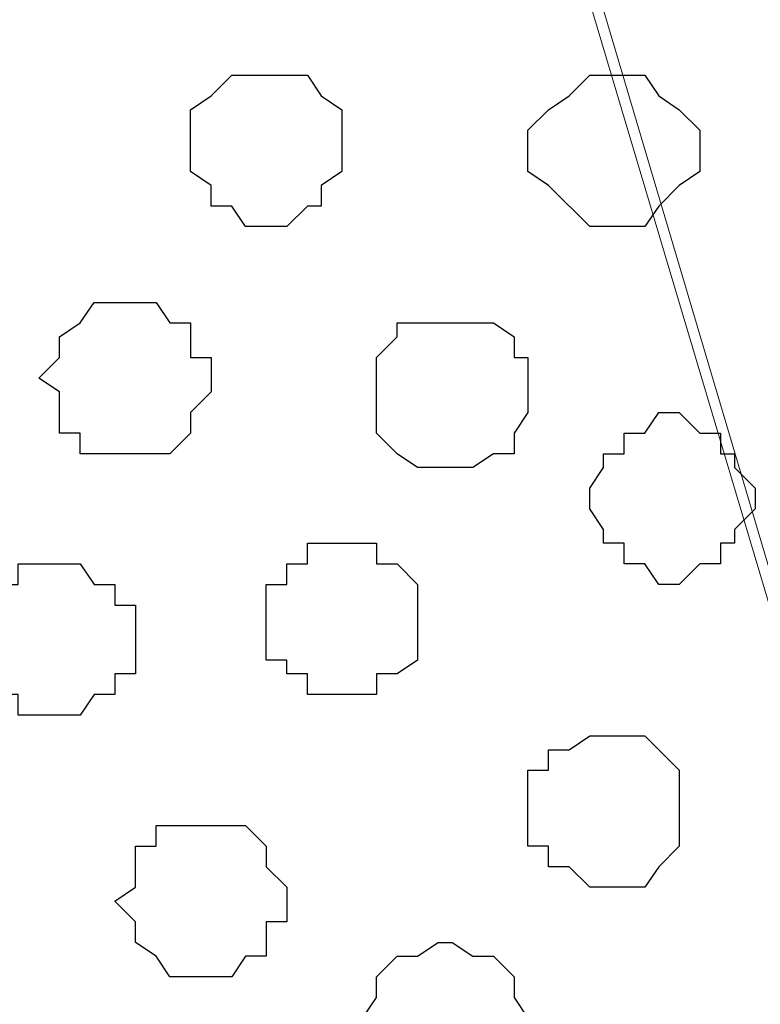
# Model space of a CAD drawing. Units: centimetres. Extents: x -8.5 to 8.5, y -11.4 to 13.4.
# Drawn here: x 2.7 to 3, y 0.1 to 0.4 of the extents above; entities that cross this region are included whole.
import ezdxf

# ---------------------------------------------------------------- set-up
doc = ezdxf.new("R2010")
doc.units = ezdxf.units.CM
doc.header["$MEASUREMENT"] = 0
doc.layers.add('Layer 1', color=7, linetype='Continuous')

msp = doc.modelspace()

# ---------------------------------------------------------------- linework, layer by layer
at = {"layer": 'Layer 1', "lineweight": 9}
for points, knots in [([(-7.95514, 1.73284), (-7.95514, 1.73284), (8.02781, 1.73284), (8.02781, 1.73284), (8.02781, 1.73284), (8.02781, 1.73284), (8.02781, -1.96074), (8.02781, -1.96074), (8.02781, -1.96074), (8.02781, -1.96074), (-7.95514, -1.96074), (-7.95514, -1.96074), (-7.95514, -1.96074), (-7.95514, -1.96074), (-7.95514, 1.73284), (-7.95514, 1.73284)], [0, 0, 0, 0, 0.25, 0.25, 0.25, 0.25, 0.5, 0.5, 0.5, 0.5, 0.75, 0.75, 0.75, 0.75, 1, 1, 1, 1]), ([(-7.95514, 1.30316), (-7.95514, 1.30316), (8.02146, 1.30316), (8.02146, 1.30316), (8.02146, 1.30316), (8.02146, 1.30316), (8.02146, -0.06844), (8.02146, -0.06844), (8.02146, -0.06844), (8.02146, -0.06844), (-7.95514, -0.06844), (-7.95514, -0.06844), (-7.95514, -0.06844), (-7.95514, -0.06844), (-7.95514, 1.30316), (-7.95514, 1.30316)], [0, 0, 0, 0, 0.25, 0.25, 0.25, 0.25, 0.5, 0.5, 0.5, 0.5, 0.75, 0.75, 0.75, 0.75, 1, 1, 1, 1]), ([(2.98591, 0.14111), (2.98591, 0.14111), (3.27589, 1.11901), (3.27589, 1.11901), (3.27589, 1.11901), (3.27589, 1.11901), (3.27589, 1.15288), (3.27589, 1.15288), (3.27589, 1.15288), (3.27589, 1.15288), (3.26954, 1.17193), (3.26954, 1.17193), (3.26954, 1.17193), (3.26954, 1.17193), (3.25684, 1.18251), (3.25684, 1.18251), (3.25684, 1.18251), (3.25684, 1.18251), (3.23356, 1.21214), (3.23356, 1.21214), (3.23356, 1.21214), (3.23356, 1.21214), (3.19334, 1.22908), (3.19334, 1.22908), (3.19334, 1.22908), (3.19334, 1.22908), (3.14678, 1.24601), (3.14678, 1.24601), (3.14678, 1.24601), (3.14678, 1.24601), (3.09598, 1.25871), (3.09598, 1.25871), (3.09598, 1.25871), (3.09598, 1.25871), (3.03671, 1.26294), (3.03671, 1.26294), (3.03671, 1.26294), (3.03671, 1.26294), (2.97956, 1.26929), (2.97956, 1.26929), (2.97956, 1.26929), (2.97956, 1.26929), (2.92241, 1.26294), (2.92241, 1.26294), (2.92241, 1.26294), (2.92241, 1.26294), (2.86314, 1.25871), (2.86314, 1.25871), (2.86314, 1.25871), (2.86314, 1.25871), (2.81234, 1.24601), (2.81234, 1.24601), (2.81234, 1.24601), (2.81234, 1.24601), (2.77213, 1.22908), (2.77213, 1.22908), (2.77213, 1.22908), (2.77213, 1.22908), (2.72979, 1.21214), (2.72979, 1.21214), (2.72979, 1.21214), (2.72979, 1.21214), (2.70863, 1.18251), (2.70863, 1.18251), (2.70863, 1.18251), (2.70863, 1.18251), (2.69593, 1.17193), (2.69593, 1.17193), (2.69593, 1.17193), (2.69593, 1.17193), (2.68958, 1.15288), (2.68958, 1.15288), (2.68958, 1.15288), (2.68958, 1.15288), (2.68958, 1.13594), (2.68958, 1.13594), (2.68958, 1.13594), (2.68958, 1.13594), (2.69593, 1.11901), (2.69593, 1.11901), (2.69593, 1.11901), (2.69593, 1.11901), (2.98591, 0.14111), (2.98591, 0.14111)], [0, 0, 0, 0, 0.047619, 0.047619, 0.047619, 0.047619, 0.095238, 0.095238, 0.095238, 0.095238, 0.142857, 0.142857, 0.142857, 0.142857, 0.190476, 0.190476, 0.190476, 0.190476, 0.238095, 0.238095, 0.238095, 0.238095, 0.285714, 0.285714, 0.285714, 0.285714, 0.333333, 0.333333, 0.333333, 0.333333, 0.380952, 0.380952, 0.380952, 0.380952, 0.428571, 0.428571, 0.428571, 0.428571, 0.47619, 0.47619, 0.47619, 0.47619, 0.52381, 0.52381, 0.52381, 0.52381, 0.571429, 0.571429, 0.571429, 0.571429, 0.619048, 0.619048, 0.619048, 0.619048, 0.666667, 0.666667, 0.666667, 0.666667, 0.714286, 0.714286, 0.714286, 0.714286, 0.761905, 0.761905, 0.761905, 0.761905, 0.809524, 0.809524, 0.809524, 0.809524, 0.857143, 0.857143, 0.857143, 0.857143, 0.904762, 0.904762, 0.904762, 0.904762, 0.952381, 0.952381, 0.952381, 0.952381, 1, 1, 1, 1]), ([(2.68958, 1.12536), (2.68958, 1.12536), (2.97956, 0.15169), (2.97956, 0.15169), (2.97956, 0.15169), (2.97956, 0.15169), (2.98591, 0.13476), (2.98591, 0.13476), (2.98591, 0.13476), (2.98591, 0.13476), (2.97956, 0.11783), (2.97956, 0.11783), (2.97956, 0.11783), (2.97956, 0.11783), (2.97321, 0.10089), (2.97321, 0.10089), (2.97321, 0.10089), (2.97321, 0.10089), (2.96898, 0.08819), (2.96898, 0.08819), (2.96898, 0.08819), (2.96898, 0.08819), (2.93934, 0.06068), (2.93934, 0.06068), (2.93934, 0.06068), (2.93934, 0.06068), (2.90548, 0.03739), (2.90548, 0.03739), (2.90548, 0.03739), (2.90548, 0.03739), (2.85891, 0.02469), (2.85891, 0.02469), (2.85891, 0.02469), (2.85891, 0.02469), (2.80599, 0.01411), (2.80599, 0.01411), (2.80599, 0.01411), (2.80599, 0.01411), (2.74884, 0.00141), (2.74884, 0.00141), (2.74884, 0.00141), (2.74884, 0.00141), (2.63243, 0.00141), (2.63243, 0.00141), (2.63243, 0.00141), (2.63243, 0.00141), (2.57528, 0.01411), (2.57528, 0.01411), (2.57528, 0.01411), (2.57528, 0.01411), (2.52236, 0.02469), (2.52236, 0.02469), (2.52236, 0.02469), (2.52236, 0.02469), (2.47579, 0.03739), (2.47579, 0.03739), (2.47579, 0.03739), (2.47579, 0.03739), (2.44193, 0.06068), (2.44193, 0.06068), (2.44193, 0.06068), (2.44193, 0.06068), (2.41229, 0.08819), (2.41229, 0.08819), (2.41229, 0.08819), (2.41229, 0.08819), (2.40594, 0.10089), (2.40594, 0.10089), (2.40594, 0.10089), (2.40594, 0.10089), (2.40171, 0.11783), (2.40171, 0.11783), (2.40171, 0.11783), (2.40171, 0.11783), (2.39536, 0.13476), (2.39536, 0.13476), (2.39536, 0.13476), (2.39536, 0.13476), (2.40171, 0.15169), (2.40171, 0.15169), (2.40171, 0.15169), (2.40171, 0.15169), (2.68958, 1.12536), (2.68958, 1.12536)], [0, 0, 0, 0, 0.047619, 0.047619, 0.047619, 0.047619, 0.095238, 0.095238, 0.095238, 0.095238, 0.142857, 0.142857, 0.142857, 0.142857, 0.190476, 0.190476, 0.190476, 0.190476, 0.238095, 0.238095, 0.238095, 0.238095, 0.285714, 0.285714, 0.285714, 0.285714, 0.333333, 0.333333, 0.333333, 0.333333, 0.380952, 0.380952, 0.380952, 0.380952, 0.428571, 0.428571, 0.428571, 0.428571, 0.47619, 0.47619, 0.47619, 0.47619, 0.52381, 0.52381, 0.52381, 0.52381, 0.571429, 0.571429, 0.571429, 0.571429, 0.619048, 0.619048, 0.619048, 0.619048, 0.666667, 0.666667, 0.666667, 0.666667, 0.714286, 0.714286, 0.714286, 0.714286, 0.761905, 0.761905, 0.761905, 0.761905, 0.809524, 0.809524, 0.809524, 0.809524, 0.857143, 0.857143, 0.857143, 0.857143, 0.904762, 0.904762, 0.904762, 0.904762, 0.952381, 0.952381, 0.952381, 0.952381, 1, 1, 1, 1])]:
    msp.add_open_spline(points, degree=3, knots=knots, dxfattribs=at)
at = {"layer": 'Layer 1', "color": 254}
msp.add_open_spline([(-7.95514, -0.06844), (-7.95514, -0.06844), (8.02146, -0.06844), (8.02146, -0.06844), (8.02146, -0.06844), (8.02146, -0.06844), (8.02146, 1.30316), (8.02146, 1.30316), (8.02146, 1.30316), (8.02146, 1.30316), (-7.95514, 1.30316), (-7.95514, 1.30316), (-7.95514, 1.30316), (-7.95514, 1.30316), (-7.95514, -0.06844), (-7.95514, -0.06844)], degree=3, knots=[0, 0, 0, 0, 0.25, 0.25, 0.25, 0.25, 0.5, 0.5, 0.5, 0.5, 0.75, 0.75, 0.75, 0.75, 1, 1, 1, 1], dxfattribs=at)
at = {"layer": 'Layer 1', "color": 253}
for points, knots in [([(2.80599, 0.33161), (2.80599, 0.33161), (2.81234, 0.33161), (2.81234, 0.33161), (2.81234, 0.33161), (2.81234, 0.33161), (2.81869, 0.33796), (2.81869, 0.33796), (2.81869, 0.33796), (2.81869, 0.33796), (2.82293, 0.33796), (2.82293, 0.33796), (2.82293, 0.33796), (2.82293, 0.33796), (2.82293, 0.34431), (2.82293, 0.34431), (2.82293, 0.34431), (2.82293, 0.34431), (2.82928, 0.34854), (2.82928, 0.34854), (2.82928, 0.34854), (2.82928, 0.34854), (2.82928, 0.36759), (2.82928, 0.36759), (2.82928, 0.36759), (2.82928, 0.36759), (2.82293, 0.37183), (2.82293, 0.37183), (2.82293, 0.37183), (2.82293, 0.37183), (2.81869, 0.37818), (2.81869, 0.37818), (2.81869, 0.37818), (2.81869, 0.37818), (2.79541, 0.37818), (2.79541, 0.37818), (2.79541, 0.37818), (2.79541, 0.37818), (2.78906, 0.37183), (2.78906, 0.37183), (2.78906, 0.37183), (2.78906, 0.37183), (2.78271, 0.36759), (2.78271, 0.36759), (2.78271, 0.36759), (2.78271, 0.36759), (2.78271, 0.34854), (2.78271, 0.34854), (2.78271, 0.34854), (2.78271, 0.34854), (2.78906, 0.34431), (2.78906, 0.34431), (2.78906, 0.34431), (2.78906, 0.34431), (2.78906, 0.33796), (2.78906, 0.33796), (2.78906, 0.33796), (2.78906, 0.33796), (2.79541, 0.33796), (2.79541, 0.33796), (2.79541, 0.33796), (2.79541, 0.33796), (2.79964, 0.33161), (2.79964, 0.33161), (2.79964, 0.33161), (2.79964, 0.33161), (2.80599, 0.33161), (2.80599, 0.33161)], [0, 0, 0, 0, 0.058824, 0.058824, 0.058824, 0.058824, 0.117647, 0.117647, 0.117647, 0.117647, 0.176471, 0.176471, 0.176471, 0.176471, 0.235294, 0.235294, 0.235294, 0.235294, 0.294118, 0.294118, 0.294118, 0.294118, 0.352941, 0.352941, 0.352941, 0.352941, 0.411765, 0.411765, 0.411765, 0.411765, 0.470588, 0.470588, 0.470588, 0.470588, 0.529412, 0.529412, 0.529412, 0.529412, 0.588235, 0.588235, 0.588235, 0.588235, 0.647059, 0.647059, 0.647059, 0.647059, 0.705882, 0.705882, 0.705882, 0.705882, 0.764706, 0.764706, 0.764706, 0.764706, 0.823529, 0.823529, 0.823529, 0.823529, 0.882353, 0.882353, 0.882353, 0.882353, 0.941176, 0.941176, 0.941176, 0.941176, 1, 1, 1, 1]), ([(2.90971, 0.33161), (2.90971, 0.33161), (2.92241, 0.33161), (2.92241, 0.33161), (2.92241, 0.33161), (2.92241, 0.33161), (2.92664, 0.33796), (2.92664, 0.33796), (2.92664, 0.33796), (2.92664, 0.33796), (2.93299, 0.34431), (2.93299, 0.34431), (2.93299, 0.34431), (2.93299, 0.34431), (2.93934, 0.34854), (2.93934, 0.34854), (2.93934, 0.34854), (2.93934, 0.34854), (2.93934, 0.36124), (2.93934, 0.36124), (2.93934, 0.36124), (2.93934, 0.36124), (2.93299, 0.36759), (2.93299, 0.36759), (2.93299, 0.36759), (2.93299, 0.36759), (2.92664, 0.37183), (2.92664, 0.37183), (2.92664, 0.37183), (2.92664, 0.37183), (2.92241, 0.37818), (2.92241, 0.37818), (2.92241, 0.37818), (2.92241, 0.37818), (2.90548, 0.37818), (2.90548, 0.37818), (2.90548, 0.37818), (2.90548, 0.37818), (2.89913, 0.37183), (2.89913, 0.37183), (2.89913, 0.37183), (2.89913, 0.37183), (2.89278, 0.36759), (2.89278, 0.36759), (2.89278, 0.36759), (2.89278, 0.36759), (2.88643, 0.36124), (2.88643, 0.36124), (2.88643, 0.36124), (2.88643, 0.36124), (2.88643, 0.34854), (2.88643, 0.34854), (2.88643, 0.34854), (2.88643, 0.34854), (2.89278, 0.34431), (2.89278, 0.34431), (2.89278, 0.34431), (2.89278, 0.34431), (2.90548, 0.33161), (2.90548, 0.33161), (2.90548, 0.33161), (2.90548, 0.33161), (2.90971, 0.33161), (2.90971, 0.33161)], [0, 0, 0, 0, 0.0625, 0.0625, 0.0625, 0.0625, 0.125, 0.125, 0.125, 0.125, 0.1875, 0.1875, 0.1875, 0.1875, 0.25, 0.25, 0.25, 0.25, 0.3125, 0.3125, 0.3125, 0.3125, 0.375, 0.375, 0.375, 0.375, 0.4375, 0.4375, 0.4375, 0.4375, 0.5, 0.5, 0.5, 0.5, 0.5625, 0.5625, 0.5625, 0.5625, 0.625, 0.625, 0.625, 0.625, 0.6875, 0.6875, 0.6875, 0.6875, 0.75, 0.75, 0.75, 0.75, 0.8125, 0.8125, 0.8125, 0.8125, 0.875, 0.875, 0.875, 0.875, 0.9375, 0.9375, 0.9375, 0.9375, 1, 1, 1, 1]), ([(2.76578, 0.26176), (2.76578, 0.26176), (2.77636, 0.26176), (2.77636, 0.26176), (2.77636, 0.26176), (2.77636, 0.26176), (2.78271, 0.26811), (2.78271, 0.26811), (2.78271, 0.26811), (2.78271, 0.26811), (2.78271, 0.27446), (2.78271, 0.27446), (2.78271, 0.27446), (2.78271, 0.27446), (2.78906, 0.28081), (2.78906, 0.28081), (2.78906, 0.28081), (2.78906, 0.28081), (2.78906, 0.29139), (2.78906, 0.29139), (2.78906, 0.29139), (2.78906, 0.29139), (2.78271, 0.29139), (2.78271, 0.29139), (2.78271, 0.29139), (2.78271, 0.29139), (2.78271, 0.30198), (2.78271, 0.30198), (2.78271, 0.30198), (2.78271, 0.30198), (2.77636, 0.30198), (2.77636, 0.30198), (2.77636, 0.30198), (2.77636, 0.30198), (2.77213, 0.30833), (2.77213, 0.30833), (2.77213, 0.30833), (2.77213, 0.30833), (2.75308, 0.30833), (2.75308, 0.30833), (2.75308, 0.30833), (2.75308, 0.30833), (2.74884, 0.30198), (2.74884, 0.30198), (2.74884, 0.30198), (2.74884, 0.30198), (2.74249, 0.29774), (2.74249, 0.29774), (2.74249, 0.29774), (2.74249, 0.29774), (2.74249, 0.29139), (2.74249, 0.29139), (2.74249, 0.29139), (2.74249, 0.29139), (2.73614, 0.28504), (2.73614, 0.28504), (2.73614, 0.28504), (2.73614, 0.28504), (2.74249, 0.28081), (2.74249, 0.28081), (2.74249, 0.28081), (2.74249, 0.28081), (2.74249, 0.26811), (2.74249, 0.26811), (2.74249, 0.26811), (2.74249, 0.26811), (2.74884, 0.26811), (2.74884, 0.26811), (2.74884, 0.26811), (2.74884, 0.26811), (2.74884, 0.26176), (2.74884, 0.26176), (2.74884, 0.26176), (2.74884, 0.26176), (2.76578, 0.26176), (2.76578, 0.26176)], [0, 0, 0, 0, 0.052632, 0.052632, 0.052632, 0.052632, 0.105263, 0.105263, 0.105263, 0.105263, 0.157895, 0.157895, 0.157895, 0.157895, 0.210526, 0.210526, 0.210526, 0.210526, 0.263158, 0.263158, 0.263158, 0.263158, 0.315789, 0.315789, 0.315789, 0.315789, 0.368421, 0.368421, 0.368421, 0.368421, 0.421053, 0.421053, 0.421053, 0.421053, 0.473684, 0.473684, 0.473684, 0.473684, 0.526316, 0.526316, 0.526316, 0.526316, 0.578947, 0.578947, 0.578947, 0.578947, 0.631579, 0.631579, 0.631579, 0.631579, 0.684211, 0.684211, 0.684211, 0.684211, 0.736842, 0.736842, 0.736842, 0.736842, 0.789474, 0.789474, 0.789474, 0.789474, 0.842105, 0.842105, 0.842105, 0.842105, 0.894737, 0.894737, 0.894737, 0.894737, 0.947368, 0.947368, 0.947368, 0.947368, 1, 1, 1, 1]), ([(2.93299, 0.22154), (2.93299, 0.22154), (2.93934, 0.22789), (2.93934, 0.22789), (2.93934, 0.22789), (2.93934, 0.22789), (2.94569, 0.22789), (2.94569, 0.22789), (2.94569, 0.22789), (2.94569, 0.22789), (2.94569, 0.23424), (2.94569, 0.23424), (2.94569, 0.23424), (2.94569, 0.23424), (2.94993, 0.23424), (2.94993, 0.23424), (2.94993, 0.23424), (2.94993, 0.23424), (2.94993, 0.23848), (2.94993, 0.23848), (2.94993, 0.23848), (2.94993, 0.23848), (2.95628, 0.24483), (2.95628, 0.24483), (2.95628, 0.24483), (2.95628, 0.24483), (2.95628, 0.25118), (2.95628, 0.25118), (2.95628, 0.25118), (2.95628, 0.25118), (2.94993, 0.25753), (2.94993, 0.25753), (2.94993, 0.25753), (2.94993, 0.25753), (2.94993, 0.26176), (2.94993, 0.26176), (2.94993, 0.26176), (2.94993, 0.26176), (2.94569, 0.26176), (2.94569, 0.26176), (2.94569, 0.26176), (2.94569, 0.26176), (2.94569, 0.26811), (2.94569, 0.26811), (2.94569, 0.26811), (2.94569, 0.26811), (2.93934, 0.26811), (2.93934, 0.26811), (2.93934, 0.26811), (2.93934, 0.26811), (2.93299, 0.27446), (2.93299, 0.27446), (2.93299, 0.27446), (2.93299, 0.27446), (2.92664, 0.27446), (2.92664, 0.27446), (2.92664, 0.27446), (2.92664, 0.27446), (2.92241, 0.26811), (2.92241, 0.26811), (2.92241, 0.26811), (2.92241, 0.26811), (2.91606, 0.26811), (2.91606, 0.26811), (2.91606, 0.26811), (2.91606, 0.26811), (2.91606, 0.26176), (2.91606, 0.26176), (2.91606, 0.26176), (2.91606, 0.26176), (2.90971, 0.26176), (2.90971, 0.26176), (2.90971, 0.26176), (2.90971, 0.26176), (2.90971, 0.25753), (2.90971, 0.25753), (2.90971, 0.25753), (2.90971, 0.25753), (2.90548, 0.25118), (2.90548, 0.25118), (2.90548, 0.25118), (2.90548, 0.25118), (2.90548, 0.24483), (2.90548, 0.24483), (2.90548, 0.24483), (2.90548, 0.24483), (2.90971, 0.23848), (2.90971, 0.23848), (2.90971, 0.23848), (2.90971, 0.23848), (2.90971, 0.23424), (2.90971, 0.23424), (2.90971, 0.23424), (2.90971, 0.23424), (2.91606, 0.23424), (2.91606, 0.23424), (2.91606, 0.23424), (2.91606, 0.23424), (2.91606, 0.22789), (2.91606, 0.22789), (2.91606, 0.22789), (2.91606, 0.22789), (2.92241, 0.22789), (2.92241, 0.22789), (2.92241, 0.22789), (2.92241, 0.22789), (2.92664, 0.22154), (2.92664, 0.22154), (2.92664, 0.22154), (2.92664, 0.22154), (2.93299, 0.22154), (2.93299, 0.22154)], [0, 0, 0, 0, 0.035714, 0.035714, 0.035714, 0.035714, 0.071429, 0.071429, 0.071429, 0.071429, 0.107143, 0.107143, 0.107143, 0.107143, 0.142857, 0.142857, 0.142857, 0.142857, 0.178571, 0.178571, 0.178571, 0.178571, 0.214286, 0.214286, 0.214286, 0.214286, 0.25, 0.25, 0.25, 0.25, 0.285714, 0.285714, 0.285714, 0.285714, 0.321429, 0.321429, 0.321429, 0.321429, 0.357143, 0.357143, 0.357143, 0.357143, 0.392857, 0.392857, 0.392857, 0.392857, 0.428571, 0.428571, 0.428571, 0.428571, 0.464286, 0.464286, 0.464286, 0.464286, 0.5, 0.5, 0.5, 0.5, 0.535714, 0.535714, 0.535714, 0.535714, 0.571429, 0.571429, 0.571429, 0.571429, 0.607143, 0.607143, 0.607143, 0.607143, 0.642857, 0.642857, 0.642857, 0.642857, 0.678571, 0.678571, 0.678571, 0.678571, 0.714286, 0.714286, 0.714286, 0.714286, 0.75, 0.75, 0.75, 0.75, 0.785714, 0.785714, 0.785714, 0.785714, 0.821429, 0.821429, 0.821429, 0.821429, 0.857143, 0.857143, 0.857143, 0.857143, 0.892857, 0.892857, 0.892857, 0.892857, 0.928571, 0.928571, 0.928571, 0.928571, 0.964286, 0.964286, 0.964286, 0.964286, 1, 1, 1, 1]), ([(2.82928, 0.18768), (2.82928, 0.18768), (2.83986, 0.18768), (2.83986, 0.18768), (2.83986, 0.18768), (2.83986, 0.18768), (2.83986, 0.19403), (2.83986, 0.19403), (2.83986, 0.19403), (2.83986, 0.19403), (2.84621, 0.19403), (2.84621, 0.19403), (2.84621, 0.19403), (2.84621, 0.19403), (2.85256, 0.19826), (2.85256, 0.19826), (2.85256, 0.19826), (2.85256, 0.19826), (2.85256, 0.22154), (2.85256, 0.22154), (2.85256, 0.22154), (2.85256, 0.22154), (2.84621, 0.22789), (2.84621, 0.22789), (2.84621, 0.22789), (2.84621, 0.22789), (2.83986, 0.22789), (2.83986, 0.22789), (2.83986, 0.22789), (2.83986, 0.22789), (2.83986, 0.23424), (2.83986, 0.23424), (2.83986, 0.23424), (2.83986, 0.23424), (2.81869, 0.23424), (2.81869, 0.23424), (2.81869, 0.23424), (2.81869, 0.23424), (2.81869, 0.22789), (2.81869, 0.22789), (2.81869, 0.22789), (2.81869, 0.22789), (2.81234, 0.22789), (2.81234, 0.22789), (2.81234, 0.22789), (2.81234, 0.22789), (2.81234, 0.22154), (2.81234, 0.22154), (2.81234, 0.22154), (2.81234, 0.22154), (2.80599, 0.22154), (2.80599, 0.22154), (2.80599, 0.22154), (2.80599, 0.22154), (2.80599, 0.19826), (2.80599, 0.19826), (2.80599, 0.19826), (2.80599, 0.19826), (2.81234, 0.19826), (2.81234, 0.19826), (2.81234, 0.19826), (2.81234, 0.19826), (2.81234, 0.19403), (2.81234, 0.19403), (2.81234, 0.19403), (2.81234, 0.19403), (2.81869, 0.19403), (2.81869, 0.19403), (2.81869, 0.19403), (2.81869, 0.19403), (2.81869, 0.18768), (2.81869, 0.18768), (2.81869, 0.18768), (2.81869, 0.18768), (2.82928, 0.18768), (2.82928, 0.18768)], [0, 0, 0, 0, 0.052632, 0.052632, 0.052632, 0.052632, 0.105263, 0.105263, 0.105263, 0.105263, 0.157895, 0.157895, 0.157895, 0.157895, 0.210526, 0.210526, 0.210526, 0.210526, 0.263158, 0.263158, 0.263158, 0.263158, 0.315789, 0.315789, 0.315789, 0.315789, 0.368421, 0.368421, 0.368421, 0.368421, 0.421053, 0.421053, 0.421053, 0.421053, 0.473684, 0.473684, 0.473684, 0.473684, 0.526316, 0.526316, 0.526316, 0.526316, 0.578947, 0.578947, 0.578947, 0.578947, 0.631579, 0.631579, 0.631579, 0.631579, 0.684211, 0.684211, 0.684211, 0.684211, 0.736842, 0.736842, 0.736842, 0.736842, 0.789474, 0.789474, 0.789474, 0.789474, 0.842105, 0.842105, 0.842105, 0.842105, 0.894737, 0.894737, 0.894737, 0.894737, 0.947368, 0.947368, 0.947368, 0.947368, 1, 1, 1, 1]), ([(2.74249, 0.18133), (2.74249, 0.18133), (2.74884, 0.18133), (2.74884, 0.18133), (2.74884, 0.18133), (2.74884, 0.18133), (2.75308, 0.18768), (2.75308, 0.18768), (2.75308, 0.18768), (2.75308, 0.18768), (2.75943, 0.18768), (2.75943, 0.18768), (2.75943, 0.18768), (2.75943, 0.18768), (2.75943, 0.19403), (2.75943, 0.19403), (2.75943, 0.19403), (2.75943, 0.19403), (2.76578, 0.19403), (2.76578, 0.19403), (2.76578, 0.19403), (2.76578, 0.19403), (2.76578, 0.21519), (2.76578, 0.21519), (2.76578, 0.21519), (2.76578, 0.21519), (2.75943, 0.21519), (2.75943, 0.21519), (2.75943, 0.21519), (2.75943, 0.21519), (2.75943, 0.22154), (2.75943, 0.22154), (2.75943, 0.22154), (2.75943, 0.22154), (2.75308, 0.22154), (2.75308, 0.22154), (2.75308, 0.22154), (2.75308, 0.22154), (2.74884, 0.22789), (2.74884, 0.22789), (2.74884, 0.22789), (2.74884, 0.22789), (2.72979, 0.22789), (2.72979, 0.22789), (2.72979, 0.22789), (2.72979, 0.22789), (2.72979, 0.22154), (2.72979, 0.22154), (2.72979, 0.22154), (2.72979, 0.22154), (2.72556, 0.22154), (2.72556, 0.22154), (2.72556, 0.22154), (2.72556, 0.22154), (2.71921, 0.21519), (2.71921, 0.21519), (2.71921, 0.21519), (2.71921, 0.21519), (2.71921, 0.19403), (2.71921, 0.19403), (2.71921, 0.19403), (2.71921, 0.19403), (2.72556, 0.18768), (2.72556, 0.18768), (2.72556, 0.18768), (2.72556, 0.18768), (2.72979, 0.18768), (2.72979, 0.18768), (2.72979, 0.18768), (2.72979, 0.18768), (2.72979, 0.18133), (2.72979, 0.18133), (2.72979, 0.18133), (2.72979, 0.18133), (2.74249, 0.18133), (2.74249, 0.18133)], [0, 0, 0, 0, 0.052632, 0.052632, 0.052632, 0.052632, 0.105263, 0.105263, 0.105263, 0.105263, 0.157895, 0.157895, 0.157895, 0.157895, 0.210526, 0.210526, 0.210526, 0.210526, 0.263158, 0.263158, 0.263158, 0.263158, 0.315789, 0.315789, 0.315789, 0.315789, 0.368421, 0.368421, 0.368421, 0.368421, 0.421053, 0.421053, 0.421053, 0.421053, 0.473684, 0.473684, 0.473684, 0.473684, 0.526316, 0.526316, 0.526316, 0.526316, 0.578947, 0.578947, 0.578947, 0.578947, 0.631579, 0.631579, 0.631579, 0.631579, 0.684211, 0.684211, 0.684211, 0.684211, 0.736842, 0.736842, 0.736842, 0.736842, 0.789474, 0.789474, 0.789474, 0.789474, 0.842105, 0.842105, 0.842105, 0.842105, 0.894737, 0.894737, 0.894737, 0.894737, 0.947368, 0.947368, 0.947368, 0.947368, 1, 1, 1, 1]), ([(2.90971, 0.12841), (2.90971, 0.12841), (2.92241, 0.12841), (2.92241, 0.12841), (2.92241, 0.12841), (2.92241, 0.12841), (2.92664, 0.13476), (2.92664, 0.13476), (2.92664, 0.13476), (2.92664, 0.13476), (2.93299, 0.14111), (2.93299, 0.14111), (2.93299, 0.14111), (2.93299, 0.14111), (2.93299, 0.16439), (2.93299, 0.16439), (2.93299, 0.16439), (2.93299, 0.16439), (2.92664, 0.17074), (2.92664, 0.17074), (2.92664, 0.17074), (2.92664, 0.17074), (2.92241, 0.17498), (2.92241, 0.17498), (2.92241, 0.17498), (2.92241, 0.17498), (2.90548, 0.17498), (2.90548, 0.17498), (2.90548, 0.17498), (2.90548, 0.17498), (2.89913, 0.17074), (2.89913, 0.17074), (2.89913, 0.17074), (2.89913, 0.17074), (2.89278, 0.17074), (2.89278, 0.17074), (2.89278, 0.17074), (2.89278, 0.17074), (2.89278, 0.16439), (2.89278, 0.16439), (2.89278, 0.16439), (2.89278, 0.16439), (2.88643, 0.16439), (2.88643, 0.16439), (2.88643, 0.16439), (2.88643, 0.16439), (2.88643, 0.14111), (2.88643, 0.14111), (2.88643, 0.14111), (2.88643, 0.14111), (2.89278, 0.14111), (2.89278, 0.14111), (2.89278, 0.14111), (2.89278, 0.14111), (2.89278, 0.13476), (2.89278, 0.13476), (2.89278, 0.13476), (2.89278, 0.13476), (2.89913, 0.13476), (2.89913, 0.13476), (2.89913, 0.13476), (2.89913, 0.13476), (2.90548, 0.12841), (2.90548, 0.12841), (2.90548, 0.12841), (2.90548, 0.12841), (2.90971, 0.12841), (2.90971, 0.12841)], [0, 0, 0, 0, 0.058824, 0.058824, 0.058824, 0.058824, 0.117647, 0.117647, 0.117647, 0.117647, 0.176471, 0.176471, 0.176471, 0.176471, 0.235294, 0.235294, 0.235294, 0.235294, 0.294118, 0.294118, 0.294118, 0.294118, 0.352941, 0.352941, 0.352941, 0.352941, 0.411765, 0.411765, 0.411765, 0.411765, 0.470588, 0.470588, 0.470588, 0.470588, 0.529412, 0.529412, 0.529412, 0.529412, 0.588235, 0.588235, 0.588235, 0.588235, 0.647059, 0.647059, 0.647059, 0.647059, 0.705882, 0.705882, 0.705882, 0.705882, 0.764706, 0.764706, 0.764706, 0.764706, 0.823529, 0.823529, 0.823529, 0.823529, 0.882353, 0.882353, 0.882353, 0.882353, 0.941176, 0.941176, 0.941176, 0.941176, 1, 1, 1, 1]), ([(2.78906, 0.10089), (2.78906, 0.10089), (2.79541, 0.10089), (2.79541, 0.10089), (2.79541, 0.10089), (2.79541, 0.10089), (2.79964, 0.10724), (2.79964, 0.10724), (2.79964, 0.10724), (2.79964, 0.10724), (2.80599, 0.10724), (2.80599, 0.10724), (2.80599, 0.10724), (2.80599, 0.10724), (2.80599, 0.11783), (2.80599, 0.11783), (2.80599, 0.11783), (2.80599, 0.11783), (2.81234, 0.11783), (2.81234, 0.11783), (2.81234, 0.11783), (2.81234, 0.11783), (2.81234, 0.12841), (2.81234, 0.12841), (2.81234, 0.12841), (2.81234, 0.12841), (2.80599, 0.13476), (2.80599, 0.13476), (2.80599, 0.13476), (2.80599, 0.13476), (2.80599, 0.14111), (2.80599, 0.14111), (2.80599, 0.14111), (2.80599, 0.14111), (2.79964, 0.14746), (2.79964, 0.14746), (2.79964, 0.14746), (2.79964, 0.14746), (2.77213, 0.14746), (2.77213, 0.14746), (2.77213, 0.14746), (2.77213, 0.14746), (2.77213, 0.14111), (2.77213, 0.14111), (2.77213, 0.14111), (2.77213, 0.14111), (2.76578, 0.14111), (2.76578, 0.14111), (2.76578, 0.14111), (2.76578, 0.14111), (2.76578, 0.12841), (2.76578, 0.12841), (2.76578, 0.12841), (2.76578, 0.12841), (2.75943, 0.12418), (2.75943, 0.12418), (2.75943, 0.12418), (2.75943, 0.12418), (2.76578, 0.11783), (2.76578, 0.11783), (2.76578, 0.11783), (2.76578, 0.11783), (2.76578, 0.11148), (2.76578, 0.11148), (2.76578, 0.11148), (2.76578, 0.11148), (2.77213, 0.10724), (2.77213, 0.10724), (2.77213, 0.10724), (2.77213, 0.10724), (2.77636, 0.10089), (2.77636, 0.10089), (2.77636, 0.10089), (2.77636, 0.10089), (2.78906, 0.10089), (2.78906, 0.10089)], [0, 0, 0, 0, 0.052632, 0.052632, 0.052632, 0.052632, 0.105263, 0.105263, 0.105263, 0.105263, 0.157895, 0.157895, 0.157895, 0.157895, 0.210526, 0.210526, 0.210526, 0.210526, 0.263158, 0.263158, 0.263158, 0.263158, 0.315789, 0.315789, 0.315789, 0.315789, 0.368421, 0.368421, 0.368421, 0.368421, 0.421053, 0.421053, 0.421053, 0.421053, 0.473684, 0.473684, 0.473684, 0.473684, 0.526316, 0.526316, 0.526316, 0.526316, 0.578947, 0.578947, 0.578947, 0.578947, 0.631579, 0.631579, 0.631579, 0.631579, 0.684211, 0.684211, 0.684211, 0.684211, 0.736842, 0.736842, 0.736842, 0.736842, 0.789474, 0.789474, 0.789474, 0.789474, 0.842105, 0.842105, 0.842105, 0.842105, 0.894737, 0.894737, 0.894737, 0.894737, 0.947368, 0.947368, 0.947368, 0.947368, 1, 1, 1, 1])]:
    msp.add_open_spline(points, degree=3, knots=knots, dxfattribs=at)
at = {"layer": 'Layer 1', "color": 8}
msp.add_open_spline([(2.86314, 0.25753), (2.86314, 0.25753), (2.86949, 0.25753), (2.86949, 0.25753), (2.86949, 0.25753), (2.86949, 0.25753), (2.87584, 0.26176), (2.87584, 0.26176), (2.87584, 0.26176), (2.87584, 0.26176), (2.88219, 0.26176), (2.88219, 0.26176), (2.88219, 0.26176), (2.88219, 0.26176), (2.88219, 0.26811), (2.88219, 0.26811), (2.88219, 0.26811), (2.88219, 0.26811), (2.88643, 0.27446), (2.88643, 0.27446), (2.88643, 0.27446), (2.88643, 0.27446), (2.88643, 0.29139), (2.88643, 0.29139), (2.88643, 0.29139), (2.88643, 0.29139), (2.88219, 0.29139), (2.88219, 0.29139), (2.88219, 0.29139), (2.88219, 0.29139), (2.88219, 0.29774), (2.88219, 0.29774), (2.88219, 0.29774), (2.88219, 0.29774), (2.87584, 0.30198), (2.87584, 0.30198), (2.87584, 0.30198), (2.87584, 0.30198), (2.84621, 0.30198), (2.84621, 0.30198), (2.84621, 0.30198), (2.84621, 0.30198), (2.84621, 0.29774), (2.84621, 0.29774), (2.84621, 0.29774), (2.84621, 0.29774), (2.83986, 0.29139), (2.83986, 0.29139), (2.83986, 0.29139), (2.83986, 0.29139), (2.83986, 0.26811), (2.83986, 0.26811), (2.83986, 0.26811), (2.83986, 0.26811), (2.84621, 0.26176), (2.84621, 0.26176), (2.84621, 0.26176), (2.84621, 0.26176), (2.85256, 0.25753), (2.85256, 0.25753), (2.85256, 0.25753), (2.85256, 0.25753), (2.86314, 0.25753), (2.86314, 0.25753)], degree=3, knots=[0, 0, 0, 0, 0.0625, 0.0625, 0.0625, 0.0625, 0.125, 0.125, 0.125, 0.125, 0.1875, 0.1875, 0.1875, 0.1875, 0.25, 0.25, 0.25, 0.25, 0.3125, 0.3125, 0.3125, 0.3125, 0.375, 0.375, 0.375, 0.375, 0.4375, 0.4375, 0.4375, 0.4375, 0.5, 0.5, 0.5, 0.5, 0.5625, 0.5625, 0.5625, 0.5625, 0.625, 0.625, 0.625, 0.625, 0.6875, 0.6875, 0.6875, 0.6875, 0.75, 0.75, 0.75, 0.75, 0.8125, 0.8125, 0.8125, 0.8125, 0.875, 0.875, 0.875, 0.875, 0.9375, 0.9375, 0.9375, 0.9375, 1, 1, 1, 1], dxfattribs=at)
at = {"layer": 'Layer 1', "color": 251}
msp.add_open_spline([(2.85891, 0.06491), (2.85891, 0.06491), (2.87584, 0.06491), (2.87584, 0.06491), (2.87584, 0.06491), (2.87584, 0.06491), (2.87584, 0.07126), (2.87584, 0.07126), (2.87584, 0.07126), (2.87584, 0.07126), (2.88219, 0.07126), (2.88219, 0.07126), (2.88219, 0.07126), (2.88219, 0.07126), (2.88219, 0.07761), (2.88219, 0.07761), (2.88219, 0.07761), (2.88219, 0.07761), (2.88643, 0.08396), (2.88643, 0.08396), (2.88643, 0.08396), (2.88643, 0.08396), (2.88643, 0.08819), (2.88643, 0.08819), (2.88643, 0.08819), (2.88643, 0.08819), (2.88219, 0.09454), (2.88219, 0.09454), (2.88219, 0.09454), (2.88219, 0.09454), (2.88219, 0.10089), (2.88219, 0.10089), (2.88219, 0.10089), (2.88219, 0.10089), (2.87584, 0.10724), (2.87584, 0.10724), (2.87584, 0.10724), (2.87584, 0.10724), (2.86949, 0.10724), (2.86949, 0.10724), (2.86949, 0.10724), (2.86949, 0.10724), (2.86314, 0.11148), (2.86314, 0.11148), (2.86314, 0.11148), (2.86314, 0.11148), (2.85891, 0.11148), (2.85891, 0.11148), (2.85891, 0.11148), (2.85891, 0.11148), (2.85256, 0.10724), (2.85256, 0.10724), (2.85256, 0.10724), (2.85256, 0.10724), (2.84621, 0.10724), (2.84621, 0.10724), (2.84621, 0.10724), (2.84621, 0.10724), (2.83986, 0.10089), (2.83986, 0.10089), (2.83986, 0.10089), (2.83986, 0.10089), (2.83986, 0.09454), (2.83986, 0.09454), (2.83986, 0.09454), (2.83986, 0.09454), (2.83563, 0.08819), (2.83563, 0.08819), (2.83563, 0.08819), (2.83563, 0.08819), (2.83563, 0.08396), (2.83563, 0.08396), (2.83563, 0.08396), (2.83563, 0.08396), (2.83986, 0.07761), (2.83986, 0.07761), (2.83986, 0.07761), (2.83986, 0.07761), (2.83986, 0.07126), (2.83986, 0.07126), (2.83986, 0.07126), (2.83986, 0.07126), (2.84621, 0.07126), (2.84621, 0.07126), (2.84621, 0.07126), (2.84621, 0.07126), (2.84621, 0.06491), (2.84621, 0.06491), (2.84621, 0.06491), (2.84621, 0.06491), (2.85891, 0.06491), (2.85891, 0.06491)], degree=3, knots=[0, 0, 0, 0, 0.043478, 0.043478, 0.043478, 0.043478, 0.086957, 0.086957, 0.086957, 0.086957, 0.130435, 0.130435, 0.130435, 0.130435, 0.173913, 0.173913, 0.173913, 0.173913, 0.217391, 0.217391, 0.217391, 0.217391, 0.26087, 0.26087, 0.26087, 0.26087, 0.304348, 0.304348, 0.304348, 0.304348, 0.347826, 0.347826, 0.347826, 0.347826, 0.391304, 0.391304, 0.391304, 0.391304, 0.434783, 0.434783, 0.434783, 0.434783, 0.478261, 0.478261, 0.478261, 0.478261, 0.521739, 0.521739, 0.521739, 0.521739, 0.565217, 0.565217, 0.565217, 0.565217, 0.608696, 0.608696, 0.608696, 0.608696, 0.652174, 0.652174, 0.652174, 0.652174, 0.695652, 0.695652, 0.695652, 0.695652, 0.73913, 0.73913, 0.73913, 0.73913, 0.782609, 0.782609, 0.782609, 0.782609, 0.826087, 0.826087, 0.826087, 0.826087, 0.869565, 0.869565, 0.869565, 0.869565, 0.913043, 0.913043, 0.913043, 0.913043, 0.956522, 0.956522, 0.956522, 0.956522, 1, 1, 1, 1], dxfattribs=at)

doc.saveas('drawing.dxf')
